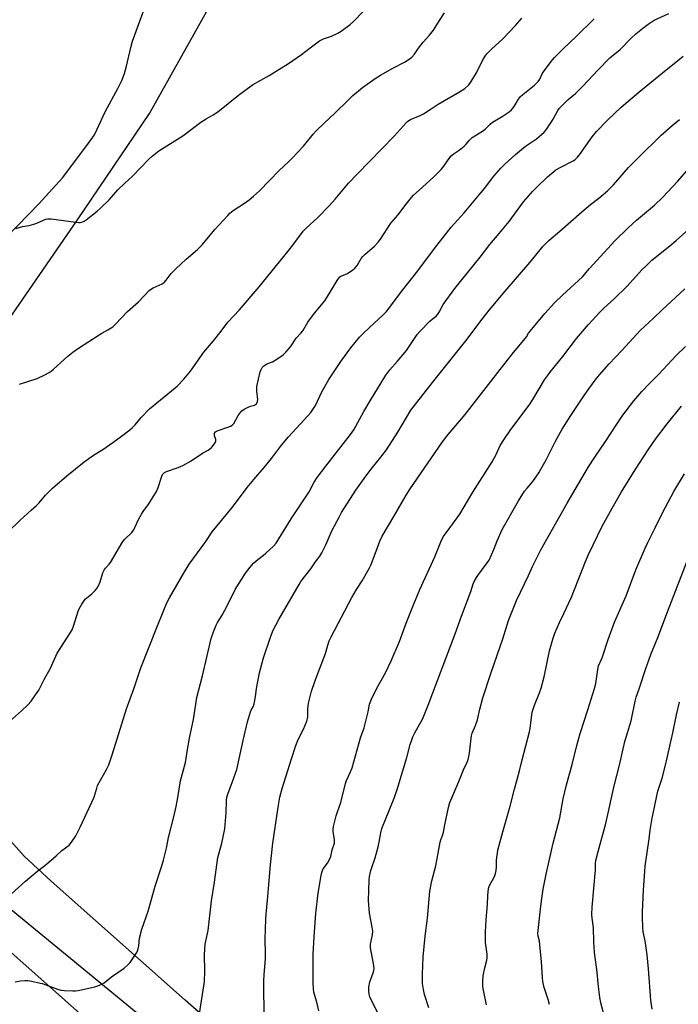
# Model space of a CAD drawing. Units: inches. Extents: x 1201772 to 1207772, y 561456 to 565457.
# Drawn here: x 1207057 to 1207360, y 562466 to 562919 of the extents above; entities that cross this region are included whole.
import ezdxf

# ---------------------------------------------------------------- set-up
doc = ezdxf.new("R2010")
doc.units = ezdxf.units.IN
doc.header["$MEASUREMENT"] = 0
for name, color, linetype in [('HYDRO-Single Line Stream', 4, 'Continuous'), ('NTRL-Farm Land', 3, 'Continuous'), ('Undefined', 1, 'Continuous')]:
    doc.layers.add(name, color=color, linetype=linetype)

msp = doc.modelspace()

# ---------------------------------------------------------------- linework, layer by layer
at = {"layer": 'HYDRO-Single Line Stream'}
for points in [[(1207046.03, 562813.78), (1207066.41, 562834.5), (1207077.13, 562846.21), (1207088.29, 562861.15), (1207091.82, 562866.03), (1207096.88, 562877.01), (1207102.56, 562887.36), (1207104.33, 562891.08), (1207105.64, 562894.34), (1207106.61, 562897.67), (1207108.5, 562906.23), (1207109.3, 562909.2), (1207121.61, 562942.84)], [(1207375.82, 562309.33), (1207360.41, 562315.69), (1207345.81, 562317.85), (1207322.59, 562322.41), (1207305.1, 562331.27), (1207286.09, 562343.47), (1207263.75, 562357.35), (1207228.78, 562377.01), (1207214.89, 562382.64), (1207193.24, 562394.99), (1207168.69, 562411.81), (1207145.39, 562429.04), (1207111.04, 562461.92), (1207049.22, 562512.74)]]:
    msp.add_lwpolyline(points, dxfattribs=at)
at = {"layer": 'NTRL-Farm Land'}
for points in [[(1207696.88, 563106.11), (1207564.24, 562883.89), (1207457.18, 562682.23), (1207434.96, 562633.11), (1207425.29, 562578.27), (1207421.45, 562509.18), (1207415.52, 562458.91), (1207406.83, 562425.93), (1207379, 562369.42), (1207361.59, 562341.08), (1207257.89, 562378.55), (1207233.24, 562392.01), (1207182.23, 562424.84), (1207133.59, 562467.72), (1207071.83, 562522.42), (1207059.38, 562533.96), (1207048.02, 562546.57)], [(1207022.3, 562737.54), (1207083.97, 562826.94), (1207117.14, 562875.92), (1207146.82, 562929.06)], [(1206656.96, 562180.73), (1206713.71, 562305.83), (1206774.53, 562421.04), (1206826.54, 562497.61), (1206903.5, 562612.61), (1206907.54, 562613.84), (1206912.55, 562612.7), (1206992.79, 562543.28), (1207097.27, 562450.64), (1207148.7, 562409.2), (1207238.89, 562354.62), (1207322.3, 562307.59), (1207331.89, 562306.29), (1207335.78, 562304.74), (1207336.89, 562303.48), (1207301.66, 562241.17), (1207270.12, 562194.84)]]:
    msp.add_lwpolyline(points, dxfattribs=at)
at = {"layer": 'Undefined'}
for points, elevation in [([(1207047.06, 562510.84), (1207060.05, 562522.4), (1207064.99, 562526.52), (1207069.75, 562530.29), (1207074.14, 562534.12), (1207076.81, 562536.64), (1207080.16, 562539.02), (1207081.25, 562540.33), (1207083.18, 562543.32), (1207085.24, 562547.37), (1207091.65, 562561.19), (1207092.03, 562562.24), (1207092.82, 562565.24), (1207093.25, 562566.47), (1207097.33, 562573.81), (1207098.35, 562575.93), (1207100.14, 562581.12), (1207106.56, 562601.77), (1207109.9, 562611.06), (1207113.19, 562620.7), (1207120.24, 562638.47), (1207123.95, 562648.03), (1207125.25, 562650.89), (1207126.34, 562652.95), (1207133.03, 562664.55), (1207135.45, 562668.39), (1207143.02, 562678.83), (1207145.96, 562683.21), (1207155.28, 562694.56), (1207162, 562703.67), (1207165.08, 562707.33), (1207169.97, 562712.9), (1207173.25, 562717.09), (1207177.86, 562723.23), (1207181.03, 562727.08), (1207190, 562736.65), (1207191.33, 562738.25), (1207193.52, 562741.46), (1207196.37, 562747.68), (1207199.63, 562753.35), (1207205.24, 562761.73), (1207209.84, 562768), (1207213.84, 562772.85), (1207215.23, 562774.4), (1207218.19, 562777.24), (1207224.65, 562783.12), (1207226.15, 562784.72), (1207233.75, 562794.65), (1207240.68, 562803.38), (1207248.77, 562814.39), (1207252.67, 562819.43), (1207255.98, 562823.48), (1207261.9, 562830.19), (1207269.67, 562839.34), (1207271.26, 562841.3), (1207275.61, 562847.01), (1207278.82, 562850.73), (1207280.65, 562852.61), (1207285.51, 562856.95), (1207290.23, 562860.77), (1207295.22, 562864.24), (1207298.78, 562867.33), (1207299.72, 562868.42), (1207301.8, 562871.52), (1207302.85, 562873.23), (1207305.05, 562877.24), (1207305.68, 562878.14), (1207306.25, 562878.78), (1207309.87, 562882.25), (1207313.13, 562885.14), (1207316.77, 562888.55), (1207323.45, 562895.77), (1207328.91, 562901.44), (1207333.77, 562905.39), (1207338.63, 562910.42), (1207340.97, 562912.52), (1207344.74, 562915.66), (1207346.55, 562917.06), (1207349.41, 562918.86), (1207356.16, 562921.91)], 502), ([(1207052.12, 562683.2), (1207057.65, 562688.61), (1207062.63, 562693.2), (1207065.18, 562695.4), (1207066.27, 562696.59), (1207069.19, 562700.22), (1207072.54, 562703.38), (1207079.13, 562708.99), (1207087.03, 562715.54), (1207091.37, 562718.5), (1207095.61, 562721.21), (1207100.26, 562724.42), (1207104.17, 562727.27), (1207108.01, 562730.28), (1207109.08, 562731.22), (1207110.48, 562732.61), (1207113.31, 562735.94), (1207117.13, 562739.91), (1207129.01, 562749.53), (1207129.87, 562750.3), (1207132.97, 562753.55), (1207135.93, 562757.2), (1207142.15, 562765.94), (1207146.65, 562771.28), (1207150.16, 562775.73), (1207153.24, 562779.85), (1207158.54, 562785.53), (1207167.56, 562796.02), (1207179.02, 562810.03), (1207182.6, 562814.67), (1207187.9, 562821.75), (1207189.17, 562823.02), (1207194.66, 562827.97), (1207199.96, 562833.46), (1207202.59, 562836.36), (1207208.7, 562843.8), (1207212.67, 562847.97), (1207229.76, 562865.41), (1207235.21, 562871.64), (1207236.06, 562872.38), (1207237.22, 562873.08), (1207241.73, 562874.94), (1207243.19, 562875.68), (1207246.7, 562878.09), (1207249.97, 562880.18), (1207259.87, 562885.77), (1207261.09, 562886.56), (1207262.23, 562887.44), (1207263.95, 562888.96), (1207264.51, 562889.63), (1207265.16, 562890.6), (1207267.6, 562894.63), (1207270.59, 562900.61), (1207271.63, 562902.28), (1207272.45, 562903.41), (1207274.62, 562905.63), (1207279.66, 562910.1), (1207285.61, 562916.42), (1207288.49, 562919.72)], 498), ([(1207055.67, 562823), (1207058.62, 562823.83), (1207061.68, 562824.38), (1207063.94, 562824.91), (1207065.3, 562825.37), (1207068.41, 562826.82), (1207069.44, 562827.18), (1207070.23, 562827.36), (1207071.91, 562827.3), (1207083.22, 562825.77), (1207084.67, 562825.65), (1207085.23, 562825.69), (1207086.01, 562825.9), (1207087, 562826.35), (1207087.95, 562826.92), (1207093.03, 562830.94), (1207094.6, 562832.31), (1207098.54, 562836.17), (1207102.62, 562840.74), (1207105.83, 562843.83), (1207109.16, 562846.87), (1207113.23, 562851.21), (1207116.8, 562854.82), (1207118.32, 562856.18), (1207121.49, 562858.68), (1207132.42, 562865.6), (1207140.73, 562871.91), (1207143.15, 562873.44), (1207146.41, 562875.24), (1207148.6, 562876.69), (1207158.05, 562884.27), (1207164.6, 562889.01), (1207172.26, 562893.4), (1207181.06, 562898.83), (1207187.03, 562903.03), (1207190.99, 562906.11), (1207195.42, 562909.28), (1207197.18, 562910.17), (1207200.89, 562911.52), (1207203.82, 562912.91), (1207205.31, 562913.83), (1207209.54, 562916.9), (1207211.07, 562918.28), (1207215.63, 562922.93)], 494), ([(1207057.26, 562751.2), (1207065.42, 562753.91), (1207069, 562755.58), (1207070.92, 562756.65), (1207071.84, 562757.28), (1207073, 562758.22), (1207079.57, 562764.21), (1207081.89, 562765.98), (1207084.51, 562767.82), (1207093.94, 562774.03), (1207095.16, 562774.77), (1207097.98, 562776.29), (1207100.19, 562777.71), (1207101.5, 562778.88), (1207107.02, 562784.73), (1207112.02, 562789.11), (1207116.93, 562794.33), (1207117.61, 562794.85), (1207118.84, 562795.55), (1207122.93, 562797.46), (1207123.8, 562798.12), (1207124.73, 562799.16), (1207127.07, 562802.18), (1207129.26, 562804.42), (1207134.06, 562808.84), (1207139.24, 562813.33), (1207141.36, 562815.42), (1207147.16, 562822.42), (1207153.12, 562828.98), (1207154.12, 562829.99), (1207155.65, 562831.22), (1207160.77, 562834.63), (1207162.92, 562836.19), (1207164.97, 562837.85), (1207167.82, 562840.33), (1207172.38, 562844.98), (1207176.76, 562849.64), (1207181.16, 562853.67), (1207182.84, 562855.35), (1207187.97, 562860.88), (1207192.52, 562866.39), (1207193.81, 562867.83), (1207197.5, 562871.4), (1207202.44, 562875.95), (1207208.51, 562881.97), (1207210.76, 562884.09), (1207215.17, 562887.89), (1207220.93, 562891.97), (1207223.38, 562893.45), (1207229.16, 562896.71), (1207234.55, 562899.57), (1207236.7, 562900.9), (1207237.81, 562901.74), (1207239.06, 562903.19), (1207241, 562905.99), (1207243.13, 562908.72), (1207246.02, 562911.93), (1207247.81, 562914.17), (1207248.61, 562915.4), (1207250.52, 562918.76), (1207252.82, 562922.2)], 496), ([(1207049.93, 562593.45), (1207058.22, 562600.87), (1207061.09, 562603.66), (1207062.65, 562605.34), (1207064.72, 562608.23), (1207066.14, 562610.45), (1207068.58, 562615.26), (1207071.55, 562620.57), (1207074.6, 562627.45), (1207078.01, 562632.59), (1207081.47, 562638.2), (1207082.13, 562639.85), (1207084.33, 562646.77), (1207084.79, 562647.83), (1207085.94, 562649.91), (1207086.87, 562651.43), (1207087.54, 562652.25), (1207090.57, 562654.78), (1207092.08, 562656.22), (1207092.85, 562657.11), (1207093.58, 562658.38), (1207094.42, 562660.26), (1207095.71, 562664.37), (1207096.41, 562665.94), (1207096.91, 562666.59), (1207098.53, 562668.32), (1207099.18, 562669.22), (1207104.84, 562678.78), (1207105.76, 562679.85), (1207108.78, 562682.89), (1207109.88, 562684.26), (1207110.41, 562685.26), (1207112.04, 562688.92), (1207113.43, 562691.45), (1207114.24, 562692.65), (1207116.86, 562696.11), (1207120.33, 562701.8), (1207121.09, 562703.68), (1207122.74, 562708.84), (1207123.1, 562709.6), (1207123.42, 562710.03), (1207124.05, 562710.56), (1207125.01, 562711.11), (1207130.33, 562712.88), (1207131.44, 562713.32), (1207132.48, 562713.83), (1207136.27, 562715.99), (1207141.55, 562719.54), (1207144.08, 562720.87), (1207144.79, 562721.33), (1207145.61, 562722.12), (1207146.54, 562723.23), (1207147.21, 562724.14), (1207147.58, 562724.86), (1207147.65, 562725.35), (1207147.6, 562725.85), (1207147.06, 562727.54), (1207146.99, 562728.01), (1207147.08, 562728.71), (1207147.47, 562729.28), (1207147.9, 562729.56), (1207148.68, 562729.89), (1207153.13, 562731.41), (1207154.4, 562731.97), (1207155.11, 562732.37), (1207155.52, 562732.7), (1207155.87, 562733.12), (1207157.97, 562736.9), (1207158.78, 562738.09), (1207159.56, 562738.92), (1207160.76, 562739.73), (1207162.55, 562740.73), (1207163.61, 562741.16), (1207165.46, 562741.66), (1207165.93, 562741.88), (1207166.37, 562742.26), (1207166.87, 562743.22), (1207167.01, 562744.04), (1207166.54, 562747.98), (1207166.5, 562749.35), (1207166.58, 562750.19), (1207168.12, 562756.97), (1207168.48, 562758.06), (1207168.99, 562758.91), (1207169.78, 562759.67), (1207170.92, 562760.48), (1207171.65, 562760.84), (1207173.66, 562761.61), (1207175.7, 562762.81), (1207178.67, 562764.81), (1207179.93, 562766.01), (1207181.94, 562768.5), (1207184.59, 562772.39), (1207186.77, 562774.75), (1207187.67, 562775.84), (1207190, 562779.73), (1207193.13, 562784.02), (1207197.81, 562789.69), (1207200.24, 562793.57), (1207203.42, 562798.97), (1207204.22, 562800.13), (1207204.76, 562800.63), (1207205.25, 562800.93), (1207207.93, 562802.07), (1207208.93, 562802.62), (1207210.58, 562803.74), (1207211.63, 562804.65), (1207212.63, 562805.94), (1207214.57, 562809.18), (1207215.27, 562810.1), (1207216.33, 562811.11), (1207220.68, 562814.83), (1207222.34, 562816.7), (1207223.36, 562818.07), (1207228.25, 562825.34), (1207231.42, 562829.06), (1207235.29, 562834.16), (1207237.69, 562837.17), (1207238.68, 562838.21), (1207241.17, 562840.58), (1207247.84, 562846.55), (1207251.34, 562850.05), (1207252.64, 562851.61), (1207255.33, 562855.57), (1207256, 562856.41), (1207256.86, 562857.15), (1207259.64, 562859.05), (1207261.88, 562860.78), (1207262.67, 562861.61), (1207264.33, 562863.6), (1207265.57, 562864.77), (1207270.84, 562868.04), (1207271.71, 562868.74), (1207273.94, 562870.95), (1207275.03, 562871.87), (1207279.46, 562874.54), (1207282.58, 562876.69), (1207283.7, 562877.6), (1207284.89, 562879.11), (1207286.97, 562882.53), (1207287.83, 562883.66), (1207288.93, 562884.64), (1207294.27, 562888.88), (1207295.29, 562889.8), (1207296.04, 562890.6), (1207296.72, 562891.66), (1207297.82, 562894.07), (1207298.44, 562895.08), (1207302.03, 562899.86), (1207303.59, 562901.65), (1207307.7, 562905.87), (1207313.31, 562911.14), (1207321.8, 562919.47)], 500), ([(1207055.26, 562476.06), (1207057.79, 562476.5), (1207059.75, 562476.67), (1207061.16, 562476.69), (1207062.01, 562476.6), (1207067.69, 562475.33), (1207069.34, 562474.79), (1207074.72, 562472.67), (1207076.29, 562472.25), (1207077.98, 562472.06), (1207081.79, 562471.92), (1207083.1, 562471.97), (1207084.26, 562472.15), (1207092.02, 562473.75), (1207093.4, 562474.21), (1207095.25, 562475.05), (1207096.24, 562475.67), (1207099.7, 562478.43), (1207105.41, 562482.46), (1207107.2, 562483.87), (1207108.15, 562484.98), (1207110.68, 562488.64), (1207111.46, 562489.88), (1207111.82, 562490.67), (1207112.24, 562492.62), (1207112.56, 562496.21), (1207113.64, 562500.38), (1207116.54, 562508.69), (1207119.73, 562520.19), (1207122.85, 562529.53), (1207123.57, 562532.04), (1207124.99, 562537.65), (1207125.49, 562540.89), (1207125.84, 562542.56), (1207128.38, 562552.1), (1207129.46, 562556.77), (1207130.23, 562560.98), (1207131.42, 562568.71), (1207133.69, 562577.06), (1207134.63, 562583.02), (1207135.69, 562589.06), (1207137.34, 562596.91), (1207138.98, 562606.94), (1207141.53, 562617), (1207145.57, 562634.1), (1207146.61, 562637.29), (1207147.78, 562640.32), (1207148.41, 562641.56), (1207150.49, 562644.95), (1207153.03, 562649.5), (1207156.58, 562656.75), (1207161.24, 562664.2), (1207163.43, 562667.02), (1207164.99, 562668.81), (1207167.01, 562670.59), (1207169.61, 562672.53), (1207170.73, 562673.47), (1207174.18, 562676.61), (1207175.47, 562678.08), (1207182.32, 562689.31), (1207190.53, 562701.71), (1207192.96, 562706.11), (1207194.25, 562708.22), (1207198.26, 562713.5), (1207209.65, 562728.1), (1207211.11, 562730.17), (1207212.13, 562731.9), (1207215.8, 562738.67), (1207218.64, 562743.66), (1207225.94, 562755.41), (1207227.68, 562757.79), (1207231.22, 562761.84), (1207235.34, 562766.77), (1207240.35, 562774.18), (1207241.55, 562775.51), (1207246.14, 562780.23), (1207247.23, 562781.23), (1207248.99, 562782.64), (1207249.78, 562783.46), (1207250.75, 562784.92), (1207251.7, 562786.91), (1207252.3, 562787.91), (1207257.69, 562795.33), (1207269.37, 562809.78), (1207273.76, 562815.52), (1207278.09, 562820.55), (1207282.58, 562826.1), (1207289.24, 562835.23), (1207293.48, 562840.05), (1207295.33, 562841.96), (1207300.34, 562846.67), (1207304.16, 562849.86), (1207306.07, 562851.02), (1207312.15, 562854.09), (1207312.85, 562854.53), (1207313.53, 562855.08), (1207314.1, 562855.71), (1207314.95, 562856.83), (1207320.78, 562865.13), (1207322.79, 562867.55), (1207327.91, 562872.79), (1207334.23, 562878.74), (1207342.27, 562885.7), (1207353.28, 562894.52), (1207360.26, 562900.31), (1207362.72, 562902.19)], 504), ([(1207140.19, 562461.32), (1207142.39, 562476.3), (1207142.6, 562480.85), (1207142.51, 562488.74), (1207142.75, 562493.44), (1207144.12, 562499.66), (1207145.73, 562513.38), (1207147.06, 562522.01), (1207148.58, 562533.35), (1207149.12, 562535.56), (1207150.43, 562539.9), (1207151.74, 562546.53), (1207152.37, 562553.94), (1207152.57, 562559.42), (1207152.76, 562561.11), (1207153.15, 562562.51), (1207155.39, 562568.31), (1207157.31, 562573.86), (1207160.21, 562587.17), (1207162.22, 562595.85), (1207163.54, 562600.39), (1207163.88, 562601.2), (1207164.94, 562603), (1207165.28, 562604.11), (1207165.86, 562607.34), (1207166.31, 562611.16), (1207167.71, 562618.38), (1207169.64, 562625.28), (1207172.83, 562634.85), (1207173.89, 562637.63), (1207176.66, 562642.9), (1207185.93, 562659.09), (1207186.83, 562660.44), (1207191.38, 562666.29), (1207193.49, 562669.39), (1207195.52, 562672.13), (1207196.47, 562673.55), (1207198.32, 562677.36), (1207201.1, 562683.8), (1207204.51, 562690.4), (1207205.51, 562692.2), (1207212.13, 562702.49), (1207216.73, 562708.97), (1207219.59, 562712.71), (1207223.59, 562717.59), (1207226.13, 562720.99), (1207231.38, 562729.1), (1207237.4, 562739.26), (1207247.4, 562752.09), (1207262.77, 562771.27), (1207270.22, 562781.17), (1207273.63, 562785.54), (1207280.76, 562794.02), (1207292.18, 562807.27), (1207298.37, 562814.74), (1207299.52, 562816.02), (1207300.95, 562817.39), (1207305.93, 562821.66), (1207316.07, 562830.63), (1207320.11, 562833.94), (1207323.99, 562836.95), (1207327.86, 562840.23), (1207330.66, 562843.04), (1207337.57, 562851.06), (1207342.15, 562855.67), (1207352.62, 562865.94), (1207357.73, 562870.41), (1207361.07, 562873.08)], 506), ([(1207169.93, 562458.75), (1207169.7, 562476.68), (1207169.84, 562479.3), (1207170.46, 562486.87), (1207170.49, 562489.08), (1207170.36, 562495.81), (1207170.72, 562504.96), (1207170.86, 562507.32), (1207171.64, 562515.44), (1207172.01, 562520.94), (1207172.84, 562530.04), (1207173.95, 562539.91), (1207176.3, 562556.47), (1207177.14, 562561.17), (1207178.17, 562565.07), (1207182.41, 562578.83), (1207184.4, 562584.84), (1207185.62, 562587.69), (1207188.07, 562592.46), (1207189.6, 562596.13), (1207189.87, 562597.26), (1207189.97, 562598.13), (1207189.96, 562601.41), (1207190.11, 562603.22), (1207190.49, 562604.96), (1207191.75, 562609.86), (1207193.2, 562614.4), (1207195.32, 562620.01), (1207198.19, 562627.19), (1207199.24, 562631.16), (1207199.85, 562633.05), (1207200.7, 562634.88), (1207210.23, 562653.04), (1207212.45, 562656.71), (1207215.05, 562660.74), (1207218.27, 562666.4), (1207218.99, 562668), (1207221.04, 562673.14), (1207223.08, 562679.05), (1207224.17, 562681.32), (1207229.51, 562690.28), (1207235.2, 562700.11), (1207237.07, 562703.09), (1207251.7, 562724.3), (1207253.77, 562727.11), (1207262.39, 562737.35), (1207277.48, 562756.56), (1207284.62, 562765.79), (1207290.12, 562772.37), (1207290.61, 562773.06), (1207291.6, 562774.72), (1207292.3, 562775.66), (1207299.12, 562783.8), (1207303.57, 562788.64), (1207307.16, 562792.2), (1207316.37, 562800.62), (1207319.69, 562804.45), (1207331.31, 562817.28), (1207337.43, 562823.19), (1207341.23, 562826.71), (1207349.47, 562833.71), (1207353.25, 562837.27), (1207360.3, 562844.78), (1207364.31, 562849.35)], 508), ([(1207195, 562462.79), (1207194.21, 562466.78), (1207193.09, 562470.26), (1207192.81, 562471.37), (1207192.62, 562472.81), (1207192.44, 562475.73), (1207192.49, 562488.87), (1207192.85, 562496.77), (1207193.61, 562507.71), (1207194.76, 562516.86), (1207196.11, 562525.07), (1207196.4, 562526.46), (1207196.74, 562527.41), (1207197.11, 562528.1), (1207199.12, 562530.72), (1207200.19, 562532.66), (1207200.57, 562533.73), (1207201.24, 562536.91), (1207202.22, 562539.99), (1207202.33, 562540.79), (1207202.32, 562541.61), (1207201.67, 562545.12), (1207201.61, 562546.27), (1207201.87, 562547.68), (1207203.09, 562552.47), (1207203.64, 562554.42), (1207205.21, 562558.7), (1207207.31, 562567.42), (1207207.82, 562568.78), (1207209.6, 562572.78), (1207210.33, 562574.66), (1207214.3, 562588.46), (1207215.88, 562593.04), (1207217.73, 562600.37), (1207218.44, 562603.88), (1207218.66, 562604.64), (1207219.36, 562606.27), (1207221.81, 562611.35), (1207225.72, 562618.38), (1207228.42, 562623.93), (1207232.15, 562632.77), (1207235.22, 562641.25), (1207238.59, 562649.7), (1207241.55, 562656.66), (1207248.39, 562671.71), (1207251.25, 562678.73), (1207252.35, 562680.97), (1207253.63, 562682.86), (1207258.76, 562689.71), (1207259.93, 562691.42), (1207266, 562701.6), (1207274.84, 562715.55), (1207276.66, 562718.81), (1207278.55, 562722.95), (1207280.18, 562725.62), (1207283.49, 562730.44), (1207291.86, 562741.66), (1207293.49, 562744.14), (1207298.98, 562753.19), (1207300.22, 562755.06), (1207301.37, 562756.59), (1207307.34, 562763.97), (1207313.62, 562772.31), (1207319.2, 562778.75), (1207324.33, 562784.36), (1207326.28, 562786.32), (1207331.09, 562790.75), (1207336.88, 562796.23), (1207343.9, 562804), (1207345.33, 562805.45), (1207348.34, 562808.27), (1207356.59, 562814.89), (1207359.52, 562817.36), (1207365.34, 562822.61)], 510), ([(1207222.59, 562461.05), (1207218.56, 562469.22), (1207218.15, 562470.49), (1207218.02, 562471.78), (1207218.13, 562473.68), (1207218.54, 562476.03), (1207218.78, 562476.86), (1207220.08, 562480.24), (1207220.37, 562481.34), (1207220.46, 562482.18), (1207220.18, 562484.49), (1207218.93, 562490.83), (1207218.77, 562491.98), (1207218.89, 562493.42), (1207219.74, 562497.73), (1207219.85, 562499.39), (1207219.6, 562501.27), (1207218.34, 562507.74), (1207217.98, 562513.61), (1207217.99, 562518.2), (1207218.19, 562523.11), (1207218.39, 562524.52), (1207219, 562527.29), (1207219.41, 562528.68), (1207220.95, 562533.13), (1207222.31, 562538.2), (1207222.84, 562540.47), (1207223.54, 562544.74), (1207224.03, 562546.65), (1207229.75, 562560.71), (1207231.18, 562564.59), (1207235.53, 562579.34), (1207237.14, 562585.35), (1207237.67, 562587), (1207238.39, 562588.84), (1207239.29, 562590.69), (1207240.77, 562593.56), (1207242.88, 562597.3), (1207245.44, 562603.5), (1207257.84, 562636.25), (1207260.7, 562644.52), (1207264.61, 562654.64), (1207265.2, 562656.29), (1207265.96, 562658.9), (1207266.62, 562660.45), (1207267.57, 562662.25), (1207268.18, 562663.23), (1207272.58, 562669.03), (1207273.38, 562670.25), (1207275.6, 562675.08), (1207277.07, 562679.1), (1207279.37, 562684.36), (1207286.92, 562697.56), (1207289.67, 562701.94), (1207290.87, 562703.41), (1207293.54, 562706.38), (1207296.35, 562710.37), (1207299.79, 562716.69), (1207303.9, 562724.98), (1207307.08, 562730.61), (1207311.08, 562736.85), (1207316.84, 562745.57), (1207319.26, 562749.08), (1207322.67, 562753.64), (1207324.17, 562755.51), (1207328.69, 562760.64), (1207334.53, 562766.75), (1207343.02, 562776.1), (1207349.11, 562781.66), (1207352.87, 562785.32), (1207363.52, 562795.12)], 512), ([(1207245.61, 562464.19), (1207243.69, 562470.22), (1207243.25, 562472.51), (1207242.82, 562475.4), (1207242.72, 562479.64), (1207243.12, 562487.6), (1207244, 562497.08), (1207245.03, 562505.39), (1207246.12, 562517.78), (1207247.12, 562522.57), (1207248.85, 562529.52), (1207250.89, 562540.47), (1207251.22, 562541.55), (1207252.19, 562543.9), (1207252.48, 562544.93), (1207253.08, 562548.38), (1207254.66, 562556.39), (1207255.4, 562558.61), (1207259.47, 562568.35), (1207261.6, 562573.69), (1207263.3, 562577.29), (1207263.78, 562578.53), (1207264.13, 562579.82), (1207264.4, 562581.42), (1207265.11, 562588.35), (1207265.27, 562589.37), (1207265.68, 562590.63), (1207267.11, 562594.05), (1207268.02, 562596.72), (1207269.09, 562601.61), (1207270.48, 562606.9), (1207274.34, 562618.5), (1207279.69, 562634.05), (1207282.41, 562642.43), (1207286.1, 562651.67), (1207291.53, 562663.12), (1207293.42, 562667.31), (1207297.24, 562675.05), (1207309.34, 562696.42), (1207314.59, 562705.41), (1207319.24, 562713.16), (1207322.13, 562717.67), (1207326.99, 562724.8), (1207332.13, 562732.87), (1207334.96, 562737.03), (1207340.03, 562743.58), (1207343.7, 562747.92), (1207347.17, 562751.61), (1207351.53, 562755.87), (1207359.54, 562764.38), (1207363.78, 562768.6)], 514), ([(1207272.28, 562465.51), (1207270.84, 562472.21), (1207270.58, 562473.9), (1207270.56, 562476.52), (1207270.74, 562478.86), (1207271.48, 562482.59), (1207272.45, 562486.14), (1207272.58, 562487.21), (1207272.51, 562488.88), (1207271.81, 562494.15), (1207271.77, 562499.17), (1207272.08, 562504.57), (1207272.67, 562511.65), (1207272.76, 562515.87), (1207273.16, 562519.05), (1207273.59, 562520.42), (1207275.75, 562524.26), (1207276.09, 562525.01), (1207276.39, 562525.97), (1207276.64, 562527.33), (1207276.81, 562529), (1207276.87, 562532.17), (1207276.96, 562533.31), (1207277.21, 562535.31), (1207277.5, 562536.72), (1207279.75, 562545.18), (1207283.13, 562556.91), (1207285.05, 562564.8), (1207287.35, 562573.21), (1207288.61, 562578.31), (1207292.02, 562591.13), (1207292.37, 562592.86), (1207293.04, 562598.84), (1207293.31, 562600.24), (1207294.32, 562603.49), (1207296.59, 562609.15), (1207297.36, 562611.36), (1207298.71, 562616.57), (1207301.16, 562628.53), (1207302.78, 562633.81), (1207303.7, 562636.57), (1207305.83, 562641.5), (1207307.81, 562645.6), (1207311.33, 562653.16), (1207317.72, 562669.61), (1207319.19, 562672.82), (1207325.5, 562685.88), (1207329.99, 562694.22), (1207334.39, 562701.68), (1207340.64, 562711.87), (1207346.56, 562721.07), (1207350.04, 562726.01), (1207355.39, 562733.03), (1207361.99, 562741.2)], 516), ([(1207301.25, 562465.69), (1207300.66, 562467.94), (1207298.69, 562473.47), (1207298.08, 562476.29), (1207297.92, 562478.07), (1207297.51, 562485.24), (1207296.78, 562493.13), (1207296.55, 562494.86), (1207295.98, 562497.2), (1207295.86, 562498.29), (1207295.96, 562499.76), (1207297.13, 562509.56), (1207297.51, 562513.42), (1207298.24, 562518.76), (1207299.61, 562525.61), (1207302.88, 562539.96), (1207305.95, 562551.64), (1207307.52, 562560.28), (1207309.08, 562566.81), (1207311.62, 562576.13), (1207313.84, 562584.87), (1207315.36, 562590.45), (1207317.12, 562596.17), (1207318.9, 562601.36), (1207321.97, 562611.13), (1207322.49, 562613.43), (1207323.45, 562619.85), (1207323.84, 562621.63), (1207325.42, 562625.29), (1207328.25, 562633.64), (1207331.18, 562641.61), (1207336.56, 562653.79), (1207340.93, 562665.75), (1207345.22, 562675.81), (1207346.41, 562678.33), (1207349.75, 562684.87), (1207353.29, 562692.07), (1207357.21, 562699.59), (1207358.5, 562701.89), (1207363.32, 562709.96)], 518), ([(1207326.54, 562459.94), (1207324.86, 562466.4), (1207324.33, 562468.95), (1207323.54, 562475.31), (1207323.08, 562480.57), (1207321.99, 562489.53), (1207321.69, 562494.56), (1207321.42, 562500.89), (1207320.8, 562505.4), (1207320.67, 562507.05), (1207320.84, 562510.5), (1207322.31, 562527.72), (1207322.45, 562530.69), (1207322.61, 562531.92), (1207323.64, 562536.1), (1207327.18, 562548.95), (1207331.01, 562566.38), (1207333.5, 562575.88), (1207335.9, 562586.7), (1207338.77, 562596.24), (1207340.69, 562605.37), (1207341.15, 562607.12), (1207342.54, 562611.05), (1207345.61, 562620.39), (1207347.92, 562626.75), (1207351.06, 562634.55), (1207355.5, 562646.43), (1207365.47, 562672.26)], 520), ([(1207348.46, 562463.45), (1207347.8, 562467.7), (1207346.76, 562482.16), (1207346.1, 562488.54), (1207345.31, 562494.96), (1207344.33, 562499.17), (1207344.13, 562500.89), (1207343.94, 562506.18), (1207343.96, 562508.24), (1207344.45, 562518.48), (1207345.05, 562526.97), (1207345.28, 562529.32), (1207347.09, 562541.98), (1207347.53, 562545.85), (1207348.39, 562551.38), (1207351.06, 562563.86), (1207353.06, 562569.92), (1207354.48, 562575.25), (1207355.57, 562579.8), (1207357.99, 562590.68), (1207359.74, 562598.97), (1207361.12, 562604.78)], 522)]:
    msp.add_lwpolyline(points, dxfattribs=dict(at, elevation=elevation))

doc.saveas('drawing.dxf')
